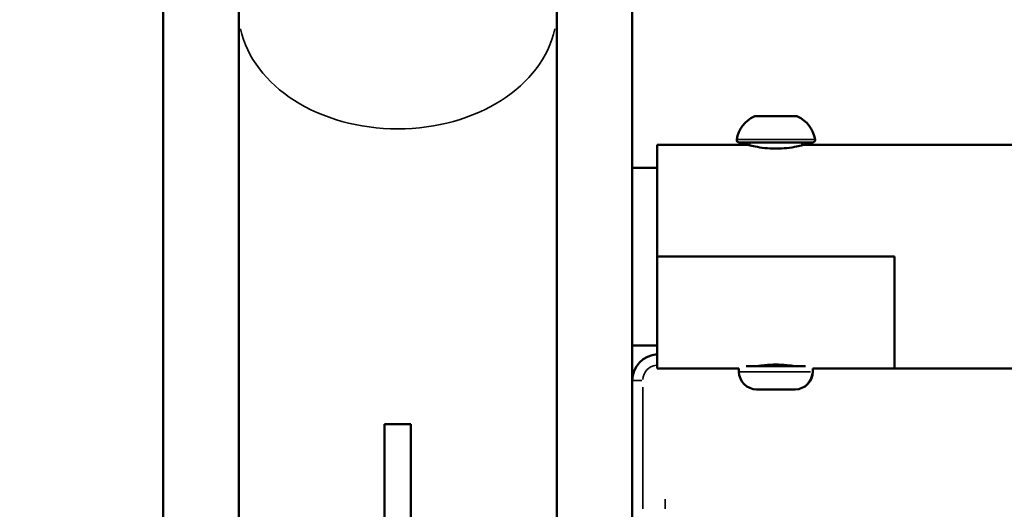
# Model space of a CAD drawing. Units: millimetres. Extents: x -5778 to 24955, y 0 to 20822.
# Drawn here: x 10401 to 10588, y 17282 to 17375 of the extents above; entities that cross this region are included whole.
import ezdxf

# ---------------------------------------------------------------- set-up
doc = ezdxf.new("R2010")
doc.units = ezdxf.units.MM
doc.layers.add('MD_Visible', color=7, linetype='Continuous', lineweight=50)
doc.layers.add('MD_Visible Narrow', color=7, linetype='Continuous', lineweight=35)
doc.styles.get("Standard").update_dxf_attribs({"font": 'arial.ttf'})
doc.dimstyles.new('ISO-25', dxfattribs={"dimtxt": 2.5, "dimasz": 2.5, "dimexe": 1.25, "dimexo": 0.625, "dimtad": 1, "dimtxsty": 'Standard', "dimcen": 2.5, "dimadec": 0, "dimazin": 0, "dimtfac": 1, "dimtmove": 0, "dimatfit": 3, "dimfxl": 1, "dimarcsym": 0})

# ---------------------------------------------------------------- blocks, each defined once
blk = doc.blocks.new('CustomObjectsInViewport4_0')
at = {"layer": 'MD_Visible', "extrusion": (0, 1, 0)}
for p, q in [((9169.58, 17274.7), (9169.58, 17530.55)), ((9080.68, 16034.06), (9080.68, 17520.75)), ((9169.58, 17347.1), (9169.58, 17520.75)), ((9094.98, 17376.92), (9094.98, 16541.46)), ((9155.28, 17376.92), (9155.28, 17258.3)), ((9192.93, 17356.87), (9200.71, 17356.87)), ((9174.32, 17351.45), (9174.32, 17330.25)), ((9174.32, 17351.45), (9191.32, 17351.45)), ((9203.76, 17351.87), (9189.89, 17351.87)), ((9191.82, 17351.33), (9191.82, 17351.87)), ((9201.82, 17351.33), (9201.82, 17351.87)), ((9202.32, 17351.45), (9616.38, 17351.45)), ((9169.58, 17347.1), (9174.32, 17347.1)), ((9174.32, 17330.25), (9219.32, 17330.25)), ((9219.32, 17330.25), (9174.32, 17330.25)), ((9174.32, 17309.05), (9174.32, 17330.25)), ((9219.32, 17330.25), (9219.32, 17309.05)), ((9219.32, 17309.05), (9219.32, 17330.25)), ((9169.58, 17313.4), (9174.32, 17313.4)), ((9169.58, 17274.7), (9169.58, 17313.4)), ((9202.43, 17309.47), (9191.21, 17309.47)), ((9189.82, 17309.05), (9174.32, 17309.05)), ((9189.82, 17308.42), (9189.82, 17309.05)), ((9219.32, 17309.05), (9203.82, 17309.05)), ((9203.82, 17308.42), (9203.82, 17309.05)), ((9219.32, 17309.05), (9603.93, 17309.05)), ((9200.47, 17305.07), (9193.17, 17305.07)), ((9122.63, 17246.24), (9122.63, 17298.5)), ((9127.63, 17298.5), (9122.63, 17298.5)), ((9127.63, 17298.5), (9127.63, 17246.24))]:
    blk.add_line(p, q, dxfattribs=at)
at = {"layer": 'MD_Visible', "extrusion": (1.22465e-16, 0, -1)}
for centre, radius, start, end in [((-9195.24, 17351.45), 5.93, 9.7166, 64.8561), ((-9192.93, 17356.37), 0.5, 64.8561, 90), ((-9200.71, 17356.37), 0.5, 90, 115.1439), ((-9198.41, 17351.45), 5.93, 115.1439, 170.2834), ((-9189.89, 17352.37), 0.5, 270, 9.7166), ((-9203.76, 17352.37), 0.5, 170.2834, 270), ((-9174.58, 17306.72), 5, 0, 87.0708), ((-9193.17, 17308.42), 3.35, 270, 0), ((-9200.47, 17308.42), 3.35, 180, 270)]:
    blk.add_arc(centre, radius, start, end, dxfattribs=at)
at = {"layer": 'MD_Visible'}
for points, knots in [([(9191.32, 17351.45), (9191.32, 17351.45), (9191.46, 17351.41), (9192.02, 17351.28), (9192.45, 17351.18), (9193.42, 17351), (9194.04, 17350.9), (9195.39, 17350.76), (9196.13, 17350.72), (9196.82, 17350.72), (9197.52, 17350.72), (9198.25, 17350.76), (9199.61, 17350.9), (9200.22, 17351), (9201.2, 17351.18), (9201.62, 17351.28), (9202.18, 17351.41), (9202.32, 17351.45), (9202.32, 17351.45)], [-0.832831, -0.832831, -0.832831, -0.832831, -0.624641, -0.624641, -0.41645, -0.41645, -0.208225, -0.208225, 0, 0, 0, 0.208225, 0.208225, 0.41645, 0.41645, 0.624641, 0.624641, 0.832831, 0.832831, 0.832831, 0.832831]), ([(9169.58, 17313.4), (9169.58, 17313.4), (9169.58, 17313.4), (9169.58, 17313.4)], [2.56693189, 2.56693189, 2.56693189, 2.56693189, 2.57961532, 2.57961532, 2.57961532, 2.57961532]), ([(9193.25, 17309.47), (9193.68, 17309.54), (9194.18, 17309.61), (9195.39, 17309.74), (9196.13, 17309.78), (9196.82, 17309.78)], [2.9579246, 2.9579246, 2.9579246, 2.9579246, 3.1231011, 3.1231011, 3.3313259, 3.3313259, 3.3313259, 3.3313259]), ([(9196.82, 17309.78), (9197.52, 17309.78), (9198.25, 17309.74), (9199.47, 17309.61), (9199.97, 17309.54), (9200.39, 17309.47)], [0, 0, 0, 0, 0.2082248, 0.2082248, 0.3734013, 0.3734013, 0.3734013, 0.3734013])]:
    blk.add_open_spline(points, degree=3, knots=knots, dxfattribs=at)
blk.add_open_spline([(9169.58, 17347.1), (9169.58, 17347.1), (9169.58, 17347.1), (9169.58, 17347.1)], degree=3, dxfattribs=at)
at = {"layer": 'MD_Visible Narrow', "extrusion": (0, 1, 0)}
for p, q in [((9080.68, 17446.41), (9080.68, 16108.39)), ((9155.28, 17264.24), (9155.28, 17370.99)), ((9200.87, 17356.82), (9192.77, 17356.82)), ((9189.48, 17352.45), (9204.16, 17352.45)), ((9190.47, 17351.45), (9175.17, 17351.45)), ((9191.82, 17351.84), (9191.82, 17351.35)), ((9595.67, 17351.45), (9223.02, 17351.45)), ((9174.08, 17347.1), (9169.81, 17347.1)), ((9189.9, 17308.42), (9203.41, 17308.42)), ((9203.7, 17308.42), (9203.82, 17308.42)), ((9169.58, 17306.72), (9171.42, 17306.72)), ((9171.58, 17305.49), (9171.58, 17283.47)), ((9171.58, 17282.41), (9171.58, 17284.24)), ((9175.82, 17282.41), (9175.82, 17284.24))]:
    blk.add_line(p, q, dxfattribs=at)
at = {"layer": 'MD_Visible Narrow'}
for centre, radius, start, end in [((9195.24, 17351.45), 5.93, 117.9009, 167.5265), ((9174.58, 17306.72), 3, 99.1416, 175.7443)]:
    blk.add_arc(centre, radius, start, end, dxfattribs=at)
at = {"layer": 'MD_Visible Narrow', "extrusion": (1.22465e-16, 0, -1)}
for centre, start, end in [((-9200.71, 17356.37), 91.2572, 113.8867), ((-9189.89, 17352.37), 274.9858, 4.7307)]:
    blk.add_arc(centre, 0.5, start, end, dxfattribs=at)
for centre, major_axis, ratio, start_param, end_param in [((9125.13, 17376.92), (-30.15, 0), 0.745336, 3.298672, 6.126106), ((9200.4, 17308.42), (0, 3.35), 0.980357, 1.649336, 3.063053)]:
    blk.add_ellipse(centre, major_axis=major_axis, ratio=ratio, start_param=start_param, end_param=end_param, dxfattribs=at)
blk = doc.blocks.new('*D6')
at = {"color": 0, "lineweight": -2, "transparency": 16777216}
for p, q in [((7410.42, 20138.26), (7410.42, 20179.51)), ((15267.62, 20138.26), (15267.62, 20179.51)), ((7585.42, 20178.26), (15092.62, 20178.26))]:
    blk.add_line(p, q, dxfattribs=at)
at = {"color": 0, "transparency": 16777216}
for points in [[(7585.42, 20207.42), (7585.42, 20149.09), (7410.42, 20178.26)], [(15092.62, 20207.42), (15092.62, 20149.09), (15267.62, 20178.26)]]:
    blk.add_solid(points, dxfattribs=at)
at = {"layer": 'Defpoints', "color": 0, "transparency": 16777216}
for p in [(15267.62, 20178.26), (15267.62, 15825.6), (7410.42, 15656.83)]:
    blk.add_point(p, dxfattribs=at)
at = {"color": 0, "transparency": 16777216, "insert": (11339.02, 20424.19), "char_height": 325, "attachment_point": 5}
blk.add_mtext('790', dxfattribs=at)
blk = doc.blocks.new('*D7')
at = {"color": 0, "lineweight": -2, "transparency": 16777216}
for p, q in [((7274.91, 20033.63), (7233.66, 20033.63)), ((7234.91, 19858.63), (7234.91, 15695.25)), ((7274.91, 15520.25), (7233.66, 15520.25))]:
    blk.add_line(p, q, dxfattribs=at)
at = {"color": 0, "transparency": 16777216}
for points in [[(7205.75, 19858.63), (7264.08, 19858.63), (7234.91, 20033.63)], [(7205.75, 15695.25), (7264.08, 15695.25), (7234.91, 15520.25)]]:
    blk.add_solid(points, dxfattribs=at)
at = {"layer": 'Defpoints', "color": 0, "transparency": 16777216}
for p in [(10540.32, 20033.63), (7234.91, 15520.25), (10568.03, 15520.25)]:
    blk.add_point(p, dxfattribs=at)
at = {"color": 0, "transparency": 16777216, "insert": (6988.98, 17776.94), "char_height": 325, "attachment_point": 5, "rotation": 90}
blk.add_mtext('450', dxfattribs=at)

msp = doc.modelspace()

# ---------------------------------------------------------------- block references
msp.add_blockref('CustomObjectsInViewport4_0', (1347.9, 0))

# ---------------------------------------------------------------- dimensions: what is measured, and where the dimension line sits
dim = msp.add_linear_dim(base=(15267.62, 20178.26), p1=(7410.42, 15656.83), p2=(15267.62, 15825.6), text='790', dimstyle='ISO-25', override={"dimtxt": 325, "dimasz": 175, "dimgap": 80, "dimtad": 3, "dimdec": 0, "dimlfac": 0.1, "dimrnd": 5, "dimfxl": 40, "dimfxlon": 1})
dim.commit()
dim.dimension.update_dxf_attribs({"geometry": '*D6', "text_midpoint": (11339.02, 20424.19)})
dim = msp.add_linear_dim(base=(7234.91, 15520.25), p1=(10540.32, 20033.63), p2=(10568.03, 15520.25), angle=90, dimstyle='ISO-25', override={"dimtxt": 325, "dimasz": 175, "dimgap": 80, "dimtad": 3, "dimdec": 0, "dimlfac": 0.1, "dimrnd": 5, "dimfxl": 40, "dimfxlon": 1})
dim.commit()
dim.dimension.update_dxf_attribs({"geometry": '*D7', "text_midpoint": (6988.98, 17776.94)})

doc.saveas('drawing.dxf')
